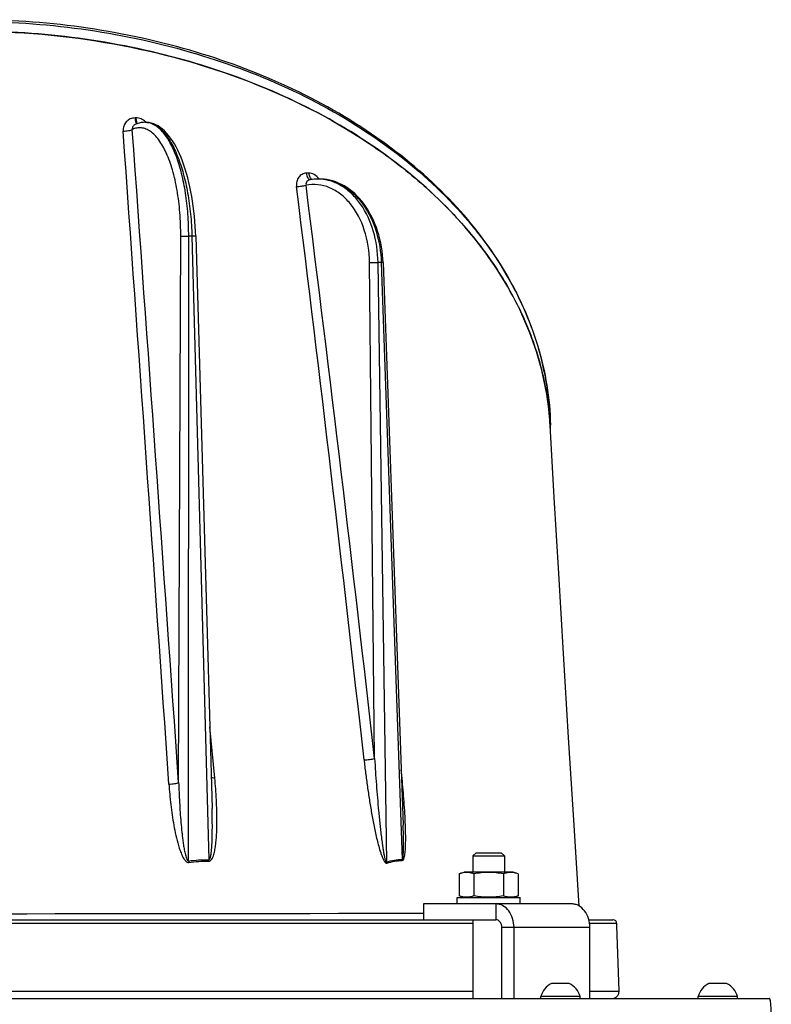
# Model space of a CAD drawing. Units: millimetres. Extents: x 0 to 420, y 0 to 297.
# Drawn here: x 265 to 284, y 237 to 262 of the extents above; entities that cross this region are included whole.
import ezdxf

# ---------------------------------------------------------------- set-up
doc = ezdxf.new("R2010")
doc.units = ezdxf.units.MM
doc.header["$LTSCALE"] = 23.1
doc.layers.get('0').update_dxf_attribs({"linetype": 'CONTINUOUS'})
doc.layers.add('AUTO_AXIS', color=7, linetype='CONTINUOUS')
doc.layers.add('FLAECHEN', color=7, linetype='CONTINUOUS')

msp = doc.modelspace()

# ---------------------------------------------------------------- linework, layer by layer
at = {"color": 9, "linetype": 'CONTINUOUS'}
for p, q in [((268.165, 259.679), (268.143, 259.678)), ((269.252, 242.794), (269.306, 256.67)), ((269.506, 240.797), (269.508, 256.673)), ((269.59, 256.673), (269.508, 256.673)), ((269.59, 256.673), (270.016, 240.826)), ((274.233, 243.4), (274.105, 256.004)), ((274.542, 240.77), (274.32, 256.007)), ((274.404, 256.007), (274.32, 256.007)), ((274.404, 256.007), (274.932, 240.834)), ((270.17, 242.906), (270.042, 244.206)), ((270.17, 242.906), (270.043, 244.207)), ((277.317, 239.706), (277.317, 239.306)), ((276.732, 239.21), (264.07, 239.21)), ((280.389, 239.21), (279.698, 239.21)), ((279.705, 239.106), (277.47, 239.106)), ((251.18, 237.486), (276.732, 237.486)), ((279.705, 237.486), (280.45, 237.486))]:
    msp.add_line(p, q, dxfattribs=at)
at = {"color": 7, "linetype": 'CONTINUOUS'}
for p, q in [((268.151, 259.513), (268.151, 259.513)), ((268.412, 259.566), (268.393, 259.566)), ((272.836, 258.125), (272.786, 258.125)), ((272.836, 258.125), (272.836, 258.125)), ((269.686, 256.672), (270.102, 242.129)), ((274.448, 256.007), (274.959, 241.709)), ((270.102, 242.129), (270.102, 242.129)), ((276.732, 240.926), (276.812, 241.006)), ((276.732, 240.926), (276.732, 240.516)), ((276.732, 240.926), (277.532, 240.926)), ((276.812, 241.006), (277.452, 241.006)), ((277.532, 240.926), (277.452, 241.006)), ((277.532, 240.926), (277.532, 240.516)), ((276.382, 240.47), (276.507, 240.516)), ((276.382, 240.47), (276.382, 239.912)), ((277.757, 240.516), (276.507, 240.516)), ((276.757, 240.47), (276.757, 239.912)), ((277.507, 240.47), (277.507, 239.912)), ((277.883, 240.47), (277.757, 240.516)), ((277.883, 240.47), (277.883, 239.912)), ((275.479, 239.706), (275.479, 239.306)), ((276.507, 239.866), (276.382, 239.912)), ((277.757, 239.866), (277.883, 239.912)), ((250.595, 239.306), (277.317, 239.306)), ((276.732, 239.306), (276.732, 237.306)), ((279.679, 239.306), (280.289, 239.306)), ((280.392, 239.158), (280.389, 239.21)), ((277.47, 237.306), (277.47, 239.106)), ((280.45, 237.486), (280.392, 239.158)), ((279.151, 237.686), (278.731, 237.686)), ((283.152, 237.686), (282.732, 237.686)), ((278.456, 237.306), (278.456, 237.356)), ((279.456, 237.356), (278.456, 237.356)), ((279.456, 237.306), (279.456, 237.356)), ((282.457, 237.306), (282.457, 237.356)), ((283.457, 237.356), (282.457, 237.356)), ((283.457, 237.306), (283.457, 237.356))]:
    msp.add_line(p, q, dxfattribs=at)
at = {"color": 3, "linetype": 'CONTINUOUS'}
for p, q in [((279.245, 239.706), (275.479, 239.706)), ((277.777, 237.306), (277.777, 239.106)), ((279.705, 237.306), (279.705, 239.106)), ((243.638, 237.306), (284.275, 237.306))]:
    msp.add_line(p, q, dxfattribs=at)
at = {"color": 7, "linetype": 'CONTINUOUS'}
for points in [[(268.393, 259.566), (268.356, 259.565), (268.301, 259.559), (268.246, 259.547), (268.191, 259.529), (268.151, 259.513)], [(269.686, 256.672), (269.681, 256.789), (269.674, 256.92), (269.665, 257.05), (269.654, 257.179), (269.64, 257.307), (269.624, 257.434), (269.606, 257.559), (269.586, 257.682), (269.564, 257.804), (269.54, 257.923), (269.513, 258.039), (269.485, 258.153), (269.454, 258.264), (269.422, 258.372), (269.387, 258.476), (269.351, 258.577), (269.313, 258.674), (269.273, 258.767), (269.231, 258.856), (269.188, 258.941), (269.143, 259.021), (269.096, 259.096), (269.047, 259.167), (268.997, 259.232), (268.945, 259.293), (268.892, 259.347), (268.839, 259.395), (268.784, 259.437), (268.73, 259.473), (268.674, 259.503), (268.619, 259.527), (268.563, 259.545), (268.507, 259.558), (268.451, 259.565), (268.411, 259.566)], [(272.786, 258.125), (272.766, 258.125), (272.694, 258.121), (272.622, 258.113), (272.599, 258.11)], [(274.448, 256.007), (274.444, 256.096), (274.435, 256.2), (274.423, 256.303), (274.407, 256.406), (274.388, 256.507), (274.366, 256.607), (274.34, 256.706), (274.31, 256.802), (274.278, 256.897), (274.242, 256.99), (274.203, 257.08), (274.161, 257.168), (274.116, 257.253), (274.068, 257.335), (274.017, 257.414), (273.964, 257.489), (273.908, 257.561), (273.85, 257.63), (273.79, 257.694), (273.727, 257.754), (273.663, 257.81), (273.596, 257.862), (273.529, 257.909), (273.459, 257.952), (273.389, 257.99), (273.317, 258.023), (273.245, 258.052), (273.172, 258.076), (273.098, 258.095), (273.023, 258.11), (272.949, 258.12), (272.874, 258.124), (272.836, 258.125)]]:
    msp.add_lwpolyline(points, dxfattribs=at)
at = {"color": 9, "linetype": 'CONTINUOUS'}
for centre, radius, start, end in [((268.393, 259.123), 0.443, 88.2932, 89.9611), ((268.393, 259.122), 0.444, 86.2846, 88.2927), ((268.158, 259.32), 0.363, 43.7863, 46.3175), ((268.412, 259.13), 0.436, 86.0184, 89.9965), ((268.158, 259.319), 0.364, 42.6744, 43.7869), ((-7584.31, -298.864), 7871.969, 3.9452537, 4.0663018), ((-7159.039, -276.85), 7446.445, 4.0015867, 4.1295688), ((273.364, 230.885), 27.402, 91.6849, 91.8145), ((-902.757, 112.065), 1184.025, 6.36698, 7.076683), ((-855.039, 115.675), 1136.472, 6.452971, 7.192675), ((272.604, 258.168), 0.0572, 264.7274, 269.7188), ((272.604, 258.167), 0.0568, 269.7247, 271.653), ((272.786, 257.023), 1.102, 87.3944, 89.9998), ((272.491, 257.9), 0.401, 34.1865, 35.1028), ((272.836, 257.032), 1.093, 88.3252, 89.9998), ((272.836, 257.03), 1.095, 87.9142, 88.3254), ((272.836, 257.027), 1.098, 84.742, 87.9121), ((271.325, 251.7), 7.382, 0.0001, 1.3108), ((270.017, 240.872), 0.516, 188.3042, 192.4246), ((270.528, 240.811), 0.513, 178.41, 182.4223), ((274.822, 240.825), 0.285, 191.1431, 196.7412), ((275.213, 240.838), 0.281, 180.8788, 186.1762), ((263.956, 4589.68), 4350.221, 269.848225, 270.151775)]:
    msp.add_arc(centre, radius, start, end, dxfattribs=at)
at = {"color": 7, "linetype": 'CONTINUOUS'}
for centre, radius, start, end in [((271.292, 251.45), 7.414, 3.233, 5.5502), ((271.269, 251.7), 7.437, 0.0002, 1.3013), ((280.289, 239.206), 0.1, 84.482, 89.9959), ((280.289, 239.206), 0.1, 2.1725, 84.4523), ((278.956, 237.219), 0.518, 115.7207, 164.6681), ((278.956, 237.219), 0.518, 15.3319, 64.2793), ((282.957, 237.219), 0.518, 115.7207, 164.6681), ((282.957, 237.219), 0.518, 15.3319, 64.2793), ((280.277, 237.48), 0.173, 286.1176, 2)]:
    msp.add_arc(centre, radius, start, end, dxfattribs=at)
for points, knots in [([(278.704, 251.869), (278.689, 252.553), (278.461, 253.949), (277.561, 255.92), (276.149, 257.714), (273.6, 259.844), (269.48, 261.688), (265.835, 262.174), (263.956, 262.174)], [0, 0, 0, 0, 0.104092, 0.211962, 0.326257, 0.448351, 0.714301, 1, 1, 1, 1]), ([(256.857, 260.595), (257.966, 261.025), (260.309, 261.67), (263.948, 261.99), (267.59, 261.672), (271.024, 260.731), (273.595, 259.438), (275.342, 258.128), (276.454, 257.046), (277.369, 255.862), (278.066, 254.592), (278.528, 253.254), (278.668, 252.33), (278.694, 251.869)], [0, 0, 0, 0, 0.133526, 0.270832, 0.408145, 0.541695, 0.66829, 0.728424, 0.786268, 0.841933, 0.895728, 0.948173, 1, 1, 1, 1]), ([(278.672, 252.167), (278.608, 252.824), (278.294, 254.154), (277.319, 256.012), (275.877, 257.698), (273.341, 259.696), (269.325, 261.423), (265.793, 261.881), (263.975, 261.882)], [0, 0, 0, 0, 0.103454, 0.211419, 0.326159, 0.448712, 0.714956, 1, 1, 1, 1]), ([(276.757, 240.47), (276.726, 240.482), (276.665, 240.5), (276.569, 240.511), (276.474, 240.5), (276.412, 240.482), (276.382, 240.47)], [0, 0, 0, 0, 0.253205, 0.5, 0.746795, 1, 1, 1, 1]), ([(277.507, 240.47), (277.446, 240.482), (277.321, 240.5), (277.132, 240.51), (276.943, 240.5), (276.819, 240.482), (276.757, 240.47)], [0, 0, 0, 0, 0.250017, 0.5, 0.749983, 1, 1, 1, 1]), ([(277.883, 240.47), (277.852, 240.482), (277.791, 240.5), (277.695, 240.511), (277.599, 240.5), (277.538, 240.482), (277.507, 240.47)], [0, 0, 0, 0, 0.253205, 0.5, 0.746795, 1, 1, 1, 1]), ([(276.757, 239.912), (276.726, 239.901), (276.665, 239.882), (276.569, 239.872), (276.474, 239.882), (276.412, 239.901), (276.382, 239.912)], [0, 0, 0, 0, 0.253205, 0.5, 0.746795, 1, 1, 1, 1]), ([(277.507, 239.912), (277.446, 239.901), (277.321, 239.882), (277.132, 239.872), (276.943, 239.882), (276.819, 239.901), (276.757, 239.912)], [0, 0, 0, 0, 0.250017, 0.5, 0.749983, 1, 1, 1, 1]), ([(277.883, 239.912), (277.852, 239.901), (277.791, 239.882), (277.695, 239.872), (277.599, 239.882), (277.538, 239.901), (277.507, 239.912)], [0, 0, 0, 0, 0.253205, 0.5, 0.746795, 1, 1, 1, 1]), ([(277.47, 239.106), (277.47, 239.132), (277.463, 239.182), (277.43, 239.248), (277.38, 239.295), (277.337, 239.306), (277.317, 239.306)], [0, 0, 0, 0, 0.279654, 0.542949, 0.781194, 1, 1, 1, 1])]:
    msp.add_open_spline(points, degree=3, knots=knots, dxfattribs=at)
at = {"color": 9, "linetype": 'CONTINUOUS'}
for points, knots in [([(263.956, 262.13), (265.837, 262.13), (269.486, 261.645), (273.609, 259.803), (276.157, 257.677), (277.565, 255.892), (278.462, 253.933), (278.689, 252.548), (278.704, 251.869)], [0, 0, 0, 0, 0.286588, 0.553067, 0.675157, 0.789202, 0.896578, 1, 1, 1, 1]), ([(268.143, 259.678), (268.101, 259.677), (268.017, 259.659), (267.914, 259.583), (267.849, 259.472), (267.839, 259.386), (267.842, 259.344)], [0, 0, 0, 0, 0.250489, 0.498189, 0.746944, 1, 1, 1, 1]), ([(268.151, 259.513), (268.127, 259.503), (268.083, 259.467), (268.07, 259.411), (268.073, 259.385)], [0, 0, 0, 0, 0.504396, 1, 1, 1, 1]), ([(268.143, 259.678), (268.145, 259.645), (268.151, 259.6), (268.169, 259.55), (268.179, 259.532), (268.186, 259.527)], [0, 0, 0, 0, 0.624993, 0.849862, 1, 1, 1, 1]), ([(268.409, 259.582), (268.376, 259.613), (268.3, 259.663), (268.209, 259.68), (268.165, 259.679)], [0, 0, 0, 0, 0.504628, 1, 1, 1, 1]), ([(268.165, 259.679), (268.167, 259.648), (268.173, 259.606), (268.188, 259.558), (268.197, 259.54), (268.203, 259.533)], [0, 0, 0, 0, 0.603794, 0.833686, 1, 1, 1, 1]), ([(269.508, 256.673), (269.508, 256.86), (269.495, 257.227), (269.436, 257.759), (269.339, 258.25), (269.209, 258.683), (269.049, 259.042), (268.865, 259.319), (268.659, 259.505), (268.497, 259.56), (268.422, 259.565)], [0, 0, 0, 0, 0.171314, 0.336346, 0.490282, 0.628949, 0.749204, 0.849538, 0.931181, 1, 1, 1, 1]), ([(268.442, 259.565), (268.517, 259.56), (268.679, 259.503), (268.887, 259.317), (269.075, 259.041), (269.242, 258.681), (269.382, 258.249), (269.49, 257.759), (269.562, 257.227), (269.585, 256.86), (269.59, 256.673)], [0, 0, 0, 0, 0.068405, 0.150267, 0.251061, 0.37175, 0.510674, 0.664605, 0.829326, 1, 1, 1, 1]), ([(267.842, 259.344), (267.888, 259.345), (267.954, 259.35), (268.03, 259.367), (268.061, 259.378), (268.073, 259.385)], [0, 0, 0, 0, 0.584851, 0.827898, 1, 1, 1, 1]), ([(269.306, 256.67), (269.306, 256.871), (269.292, 257.264), (269.223, 257.828), (269.111, 258.337), (268.959, 258.768), (268.798, 259.064), (268.651, 259.241), (268.541, 259.336), (268.426, 259.4), (268.307, 259.43), (268.187, 259.427), (268.11, 259.402), (268.073, 259.385)], [0, 0, 0, 0, 0.180599, 0.352934, 0.510625, 0.648401, 0.762885, 0.811299, 0.854293, 0.892849, 0.928548, 0.963505, 1, 1, 1, 1]), ([(272.496, 258.273), (272.46, 258.272), (272.384, 258.252), (272.296, 258.173), (272.246, 258.061), (272.243, 257.976), (272.248, 257.934)], [0, 0, 0, 0, 0.234455, 0.473971, 0.728798, 1, 1, 1, 1]), ([(272.496, 258.273), (272.499, 258.252), (272.508, 258.212), (272.533, 258.151), (272.572, 258.113), (272.599, 258.111)], [0, 0, 0, 0, 0.315412, 0.59464, 1, 1, 1, 1]), ([(272.819, 258.13), (272.788, 258.174), (272.712, 258.248), (272.607, 258.276), (272.558, 258.275)], [0, 0, 0, 0, 0.521396, 1, 1, 1, 1]), ([(272.558, 258.275), (272.563, 258.239), (272.578, 258.178), (272.621, 258.125), (272.646, 258.116)], [0, 0, 0, 0, 0.578423, 1, 1, 1, 1]), ([(272.248, 257.934), (272.29, 257.935), (272.372, 257.943), (272.452, 257.958), (272.49, 257.968)], [0, 0, 0, 0, 0.518794, 1, 1, 1, 1]), ([(272.599, 258.11), (272.567, 258.105), (272.519, 258.08), (272.488, 258.02), (272.487, 257.985), (272.49, 257.968)], [0, 0, 0, 0, 0.491432, 0.742923, 1, 1, 1, 1]), ([(274.105, 256.004), (274.102, 256.283), (274.021, 256.818), (273.721, 257.41), (273.381, 257.748), (273.099, 257.916), (272.795, 257.996), (272.589, 257.987), (272.49, 257.968)], [0, 0, 0, 0, 0.290995, 0.556312, 0.676288, 0.788188, 0.894724, 1, 1, 1, 1]), ([(274.32, 256.007), (274.316, 256.277), (274.241, 256.798), (273.974, 257.386), (273.669, 257.749), (273.413, 257.952), (273.133, 258.083), (272.934, 258.119), (272.836, 258.124)], [0, 0, 0, 0, 0.286524, 0.552113, 0.673978, 0.788133, 0.89595, 1, 1, 1, 1]), ([(272.937, 258.12), (273.032, 258.112), (273.226, 258.067), (273.499, 257.929), (273.748, 257.723), (274.046, 257.361), (274.312, 256.783), (274.394, 256.271), (274.404, 256.007)], [0, 0, 0, 0, 0.103527, 0.211589, 0.326365, 0.448861, 0.714869, 1, 1, 1, 1]), ([(269.305, 256.67), (269.333, 256.672), (269.401, 256.673), (269.469, 256.673), (269.508, 256.673)], [0, 0, 0, 0, 0.414408, 1, 1, 1, 1]), ([(269.686, 256.672), (269.686, 256.672), (269.682, 256.672), (269.678, 256.673), (269.67, 256.673), (269.659, 256.673), (269.645, 256.673), (269.621, 256.673), (269.603, 256.673), (269.59, 256.673)], [0, 0, 0, 0, 0.018447, 0.070888, 0.15669, 0.274068, 0.420521, 0.592872, 1, 1, 1, 1]), ([(274.105, 256.004), (274.122, 256.005), (274.193, 256.007), (274.265, 256.008), (274.321, 256.007)], [0, 0, 0, 0, 0.229495, 1, 1, 1, 1]), ([(274.448, 256.007), (274.448, 256.007), (274.447, 256.007), (274.445, 256.008), (274.441, 256.007), (274.434, 256.007), (274.421, 256.007), (274.41, 256.007), (274.404, 256.007)], [0, 0, 0, 0, 0.016933, 0.066226, 0.147656, 0.260492, 0.575746, 1, 1, 1, 1]), ([(273.965, 243.368), (274.01, 243.368), (274.1, 243.376), (274.19, 243.389), (274.233, 243.4)], [0, 0, 0, 0, 0.506485, 1, 1, 1, 1]), ([(273.965, 243.368), (273.977, 243.255), (274.004, 243.029), (274.049, 242.69), (274.1, 242.351), (274.156, 242.012), (274.209, 241.73), (274.256, 241.506), (274.295, 241.338), (274.337, 241.171), (274.378, 241.033), (274.415, 240.925), (274.442, 240.859), (274.468, 240.809), (274.486, 240.78), (274.503, 240.759), (274.517, 240.747), (274.53, 240.741), (274.542, 240.739), (274.546, 240.742), (274.549, 240.743)], [0, 0, 0, 0, 0.125213, 0.250632, 0.376249, 0.502066, 0.628085, 0.69117, 0.754299, 0.817452, 0.880563, 0.912035, 0.943307, 0.958752, 0.973849, 0.981118, 0.987998, 0.994242, 0.997156, 1, 1, 1, 1]), ([(274.233, 243.4), (274.24, 243.289), (274.254, 243.067), (274.278, 242.734), (274.304, 242.401), (274.328, 242.124), (274.35, 241.902), (274.367, 241.736), (274.385, 241.57), (274.405, 241.404), (274.423, 241.265), (274.439, 241.155), (274.452, 241.072), (274.466, 240.99), (274.48, 240.921), (274.492, 240.867), (274.501, 240.834), (274.51, 240.808), (274.516, 240.792), (274.522, 240.78), (274.528, 240.772), (274.533, 240.767), (274.54, 240.766), (274.541, 240.769), (274.542, 240.77)], [0, 0, 0, 0, 0.125105, 0.250269, 0.375493, 0.500781, 0.563451, 0.626139, 0.688847, 0.751576, 0.814324, 0.845705, 0.877087, 0.908464, 0.939817, 0.955467, 0.971064, 0.978812, 0.986469, 0.990217, 0.993821, 0.997033, 0.998467, 1, 1, 1, 1]), ([(274.933, 240.808), (274.951, 240.808), (274.972, 240.84), (274.984, 240.876), (274.996, 240.921), (275.005, 240.978), (275.015, 241.073), (275.022, 241.194), (275.024, 241.34), (275.023, 241.486), (275.019, 241.683), (275.008, 241.93), (274.989, 242.227), (274.966, 242.524), (274.939, 242.821), (274.919, 243.019), (274.908, 243.118)], [0, 0, 0, 0, 0.023323, 0.037323, 0.05186, 0.081754, 0.112248, 0.174123, 0.236646, 0.299542, 0.362685, 0.489467, 0.616699, 0.744244, 0.872026, 1, 1, 1, 1]), ([(269.004, 242.753), (269.053, 242.753), (269.123, 242.758), (269.206, 242.775), (269.239, 242.787), (269.252, 242.794)], [0, 0, 0, 0, 0.581221, 0.82738, 1, 1, 1, 1]), ([(269.004, 242.753), (269.016, 242.579), (269.04, 242.317), (269.086, 241.968), (269.128, 241.708), (269.179, 241.448), (269.233, 241.233), (269.287, 241.064), (269.328, 240.961), (269.368, 240.881), (269.398, 240.833), (269.427, 240.799), (269.451, 240.777), (269.476, 240.764), (269.497, 240.758), (269.507, 240.76), (269.512, 240.761)], [0, 0, 0, 0, 0.248463, 0.373049, 0.497899, 0.623066, 0.748641, 0.811645, 0.874827, 0.9065, 0.938188, 0.954009, 0.969722, 0.985118, 0.992663, 1, 1, 1, 1]), ([(269.252, 242.794), (269.255, 242.709), (269.261, 242.54), (269.274, 242.286), (269.29, 242.032), (269.309, 241.778), (269.33, 241.566), (269.349, 241.398), (269.365, 241.271), (269.384, 241.145), (269.404, 241.04), (269.422, 240.957), (269.44, 240.894), (269.456, 240.842), (269.487, 240.791), (269.506, 240.797)], [0, 0, 0, 0, 0.125093, 0.250241, 0.375451, 0.500732, 0.626099, 0.688824, 0.751584, 0.814387, 0.877247, 0.908708, 0.94019, 0.971666, 1, 1, 1, 1]), ([(270.016, 240.79), (270.037, 240.789), (270.078, 240.813), (270.111, 240.868), (270.136, 240.929), (270.161, 241.014), (270.182, 241.124), (270.206, 241.303), (270.222, 241.53), (270.228, 241.804), (270.224, 242.079), (270.209, 242.447), (270.188, 242.722), (270.17, 242.906)], [0, 0, 0, 0, 0.028479, 0.058036, 0.08823, 0.118768, 0.180416, 0.242544, 0.367603, 0.493348, 0.61955, 0.746098, 1, 1, 1, 1]), ([(270.17, 242.906), (270.161, 242.906), (270.131, 242.906), (270.1, 242.907), (270.079, 242.912)], [0, 0, 0, 0, 0.295711, 1, 1, 1, 1]), ([(270.016, 240.826), (270.028, 240.824), (270.047, 240.852), (270.062, 240.9), (270.076, 240.968), (270.085, 241.05), (270.093, 241.132), (270.098, 241.215), (270.104, 241.325), (270.107, 241.463), (270.109, 241.629), (270.108, 241.851), (270.105, 242.018), (270.102, 242.129)], [0, 0, 0, 0, 0.028026, 0.058576, 0.120516, 0.182868, 0.245404, 0.308051, 0.370775, 0.496382, 0.622143, 0.748014, 1, 1, 1, 1]), ([(274.932, 240.834), (274.939, 240.834), (274.947, 240.854), (274.952, 240.876), (274.957, 240.903), (274.96, 240.939), (274.964, 240.985), (274.966, 241.04), (274.968, 241.095), (274.969, 241.169), (274.969, 241.262), (274.968, 241.374), (274.965, 241.523), (274.961, 241.635), (274.959, 241.709)], [0, 0, 0, 0, 0.024639, 0.054287, 0.084826, 0.115725, 0.178044, 0.240733, 0.303629, 0.366661, 0.492988, 0.619547, 0.746261, 1, 1, 1, 1]), ([(274.542, 240.77), (274.605, 240.791), (274.733, 240.825), (274.866, 240.836), (274.932, 240.834)], [0, 0, 0, 0, 0.50251, 1, 1, 1, 1]), ([(274.549, 240.743), (274.611, 240.764), (274.737, 240.799), (274.868, 240.809), (274.933, 240.808)], [0, 0, 0, 0, 0.502508, 1, 1, 1, 1])]:
    msp.add_open_spline(points, degree=3, knots=knots, dxfattribs=at)
for points in [[(269.506, 240.797), (269.674, 240.823), (269.846, 240.834), (270.016, 240.826)], [(269.512, 240.761), (269.678, 240.787), (269.848, 240.798), (270.016, 240.79)]]:
    msp.add_open_spline(points, degree=3, dxfattribs=at)
at = {"color": 3, "linetype": 'CONTINUOUS'}
for points, knots in [([(277.777, 239.106), (277.777, 239.184), (277.754, 239.335), (277.657, 239.532), (277.527, 239.651), (277.409, 239.698), (277.347, 239.706), (277.317, 239.706)], [0, 0, 0, 0, 0.279177, 0.542022, 0.779861, 0.891327, 1, 1, 1, 1]), ([(279.705, 239.106), (279.705, 239.184), (279.683, 239.335), (279.586, 239.532), (279.456, 239.651), (279.337, 239.698), (279.276, 239.706), (279.245, 239.706)], [0, 0, 0, 0, 0.279177, 0.542022, 0.779861, 0.891327, 1, 1, 1, 1]), ([(284.317, 236.806), (284.317, 236.869), (284.316, 236.961), (284.311, 237.078), (284.306, 237.153), (284.3, 237.215), (284.293, 237.263), (284.287, 237.289), (284.279, 237.306), (284.275, 237.306)], [0, 0, 0, 0, 0.374269, 0.544699, 0.695372, 0.820358, 0.914563, 0.974356, 1, 1, 1, 1])]:
    msp.add_open_spline(points, degree=3, knots=knots, dxfattribs=at)
at = {"layer": 'AUTO_AXIS', "color": 7, "linetype": 'CONTINUOUS'}
for p, q in [((276.332, 239.706), (276.332, 239.866)), ((276.332, 239.866), (277.932, 239.866)), ((277.932, 239.706), (277.932, 239.866)), ((279.181, 237.686), (279.151, 237.686)), ((283.182, 237.686), (283.152, 237.686))]:
    msp.add_line(p, q, dxfattribs=at)
at = {"layer": 'FLAECHEN', "color": 7, "linetype": 'CONTINUOUS'}
msp.add_line((278.799, 250.037), (278.694, 251.869), dxfattribs=at)
msp.add_lwpolyline([(279.434, 239.653), (279.303, 241.712), (279.165, 243.938), (279.034, 246.068), (278.913, 248.101), (278.799, 250.037)], dxfattribs=at)

doc.saveas('drawing.dxf')
